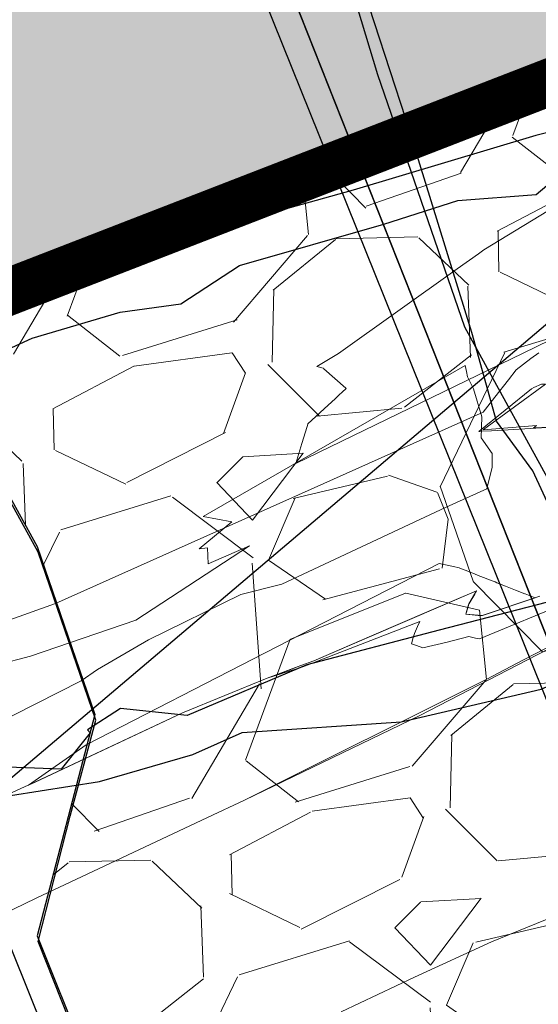
# Model space of a CAD drawing. Units: metres. Extents: x 373058 to 376642, y 653953 to 657537.
# Drawn here: x 374847 to 374849, y 655735 to 655739 of the extents above; entities that cross this region are included whole.
import ezdxf

# ---------------------------------------------------------------- set-up
doc = ezdxf.new("R2010")
doc.units = ezdxf.units.M
for name, pattern in [('CONTINUOUS-0-1-1-0-0', [0]), ('CONTINUOUS-0-30-1-0.6000000238418579-0.20000000298023224', [0]), ('CONTINUOUS-0-5-0-0-1', [0]), ('CONTINUOUS-0-7-1-1-1', [0])]:
    doc.linetypes.add(name, pattern=pattern)
for name, color, linetype in [('01-Enero 2016', 50, 'Continuous'), ('1', 7, 'Continuous'), ('Corte', 7, 'Continuous'), ('GA 1792-840NW-LT', 5, 'Continuous'), ('GA 1792-840NW-TP', 5, 'Continuous'), ('NV-1792 - VE-1792-817 SE-TP', 5, 'Continuous'), ('NV1895-RP 1895-488SE-TP', 180, 'Continuous')]:
    doc.layers.add(name, color=color, linetype=linetype)

msp = doc.modelspace()

# ---------------------------------------------------------------- hatches: boundary and pattern name
h = msp.add_hatch()
h.set_pattern_fill('GRAVEL', color=254, scale=0.15)
h.set_pattern_definition([(249.8130243741184, (374771.7986298745, 655789.821656312), (-15.56586650379454, -43.1571349835236), [0.51258216, -50.7457254593475]), (206.7699778741185, (374771.6217452188, 655789.3405604498), (41.03537563393103, 20.51663828657116), [0.8796070799999999, -87.08107334028598]), (154.3106839741184, (374770.8364129556, 655788.9443769489), (50.93943838016684, -24.76351585524484), [0.62022228, -61.40208419115]), (289.0739258741184, (374769.8105096665, 655787.5081744904), (-24.76099640988429, 72.16542909724498), [0.8010067799999999, -79.29965613860699]), (314.6338910541185, (374770.0722688914, 655786.751144948), (-34.66673869624589, 35.37567141646937), [0.78545055, -77.75971161801598]), (19.07392587411849, (374770.6241068584, 655786.1922092558), (-72.16542909724501, -24.76099640988428), [0.8010067799999998, -79.29965613860698]), (59.49447734411848, (374771.3811364007, 655786.4539684806), (-31.83856617333171, -53.7692905293165), [1.059290489999999, -104.8696729713705]), (94.05556524411845, (374771.9188545007, 655787.3666314936), (-6.365697661891474, 87.73003586729732), [1.00007928, -99.00788490285748]), (143.2298024941185, (374771.8481249932, 655788.3642068675), (-46.69424022888846, 34.6684183291781), [0.8037194999999998, -79.56831854806798]), (197.0365951741184, (374771.2043105325, 655788.845319526), (40.32770273923233, 12.02666170539149), [0.91756992, -44.960905425]), (244.1976746741185, (374770.3270059747, 655788.5764877702), (-26.88611494525363, -55.8918896008232), [1.18661688, -117.4751587682655]), (160.6143117041184, (374773.3268088266, 655788.8735760567), (-33.25223252536534, 11.32066835830326), [0.4050068099999999, -40.095848736516]), (193.2694712741184, (374772.944761989, 655789.0080087308), (48.81767911541069, 11.31898872626237), [0.7705229699999999, -76.28195849556]), (246.8002368741184, (374772.1948091765, 655788.8311492698), (1.414926078412827, -3.537525150812363), [0.53881401, -4.849339662642]), (224.9988273841185, (374771.7773912865, 655789.1566074624), (14.85777359821292, 14.14968069263987), [0.2901619799999999, -28.72593355334099]), (313.6016463641185, (374771.5722123082, 655788.9514368824), (-7.782303386691672, 9.19764937348063), [0.4103484300000002, -20.107129485]), (52.76399340411847, (374771.8552059222, 655788.6542814104), (7.782723296025629, 11.31982853657757), [0.6664794899999998, -21.549447229365]), (183.3652880541184, (374772.2584913477, 655789.1848975858), (8.48997638007309, -0.7076729935419759), [0.48193071, -11.566347175242]), (38.18977720811848, (374769.5204477208, 655788.1307797569), (31.13047327288229, 24.76183623656346), [0.675132, -66.83824000880848]), (92.14641281411846, (374770.0510806926, 655788.5481934476), (1.414086257813635, -44.57248097264176), [0.5663984099999997, -56.07332351729998]), (314.9988273841184, (374771.975506132, 655789.892402616), (-14.14968069265047, 14.85777359822354), [0.5803201499999999, -28.43577538334099]), (5.410696544118502, (374772.3858472921, 655789.4820446594), (-39.62002974310975, -3.536685334462444), [0.675132, -66.83824000880998]), (1.244191654118476, (374770.3977018895, 655785.9375141633), (-20.51747791088546, 0.000419909560953613), [0.6510527999999998, -31.901601469659]), (316.5753774741185, (374771.0486014782, 655785.9516508268), (-33.25181263382503, 31.83814624887601), [0.5455081799999999, -54.00539007108]), (88.60164636411848, (374773.4258074619, 655786.3690267259), (0.0004199082717359914, 20.51747791088587), [0.58032015, -28.435775383341]), (39.15426151411848, (374773.43996932, 655786.9491758117), (-40.32812264480271, -32.54413962521711), [0.6386741100000001, -63.22856397029999]), (91.24419165411844, (374771.6924201381, 655785.6757129475), (-0.000419909703489374, -20.51747791088556), [0.3255263999999999, -32.22712786965901]), (123.1101693481184, (374773.2135559529, 655786.2841311613), (-9.197229464463572, 12.73517452483571), [0.1942719, -19.232992446789]), (187.7639934061185, (374773.1074343975, 655786.4468581579), (12.02750153084803, 0.7072530844259712), [0.7854505500000001, -14.9235818836035]), (207.8092428341185, (374772.3291830635, 655786.3407491997), (33.96032542877958, 17.68678593671541), [0.7279004999999998, -72.06204729500548]), (325.4903044041185, (374771.9825492692, 655788.3359041469), (-6.367377308030801, 5.660124222769207), [0.5494858199999997, -13.18766453952]), (14.95746346411847, (374772.4353424107, 655788.0245952151), (62.96777971974063, 16.97869303468816), [0.9593351399999999, -94.97401359754649]), (82.74563277411849, (374773.3621714808, 655788.27220098), (-4.245618054837768, -30.42238036926831), [0.39226236, -38.834088477165]), (111.8002368741185, (374773.4117043912, 655788.6613245476), (-4.952451229224725, 2.122599072399336), [0.2286, -3.581399999999999]), (142.0566740341185, (374772.2159847781, 655786.4185764327), (24.05458315080145, -19.10297174371432), [0.52930044, -52.4009111598]), (69.81302437411848, (374771.798566888, 655786.7440346254), (15.56586650394518, 43.15713498346822), [1.02516432, -50.2331432993475]), (21.80023687411848, (374772.1523361995, 655787.7062263496), (2.122599072399336, 4.952451229224725), [0.9905999999999999, -2.8194]), (347.1050833741185, (374773.0720927388, 655788.0741071299), (45.27973406275233, -10.61341524705391), [0.6024143399999999, -59.63897508621]), (275.8548409741184, (374773.6593143554, 655787.9396702565), (2.122179163110806, -15.56502668162429), [0.55474362, -27.18247505815801]), (229.4462122341185, (374773.7159030004, 655787.3878196925), (-53.06371708564828, -62.25884699425692), [0.9032176500000001, -89.418696634407]), (197.2263156141185, (374773.1286645873, 655786.7015574493), (-47.40275303896717, -14.85651386855308), [0.9555441899999999, -94.59876968436])])
h.paths.add_polyline_path([(374832.6049096793, 655785.9409190125), (374831.4086278472, 655787.2708924263), (374830.6946382381, 655789.4514155007), (374830.6694341007, 655789.583910645), (374830.5542943189, 655790.2392293108), (374830.4207927724, 655791.139239736), (374829.2695166981, 655792.9652511376), (374828.6602885831, 655794.110103991), (374827.9262593319, 655795.7811858442), (374827.1293983037, 655797.040796852), (374826.8278639134, 655798.0240308447), (374826.272393336, 655798.9172562147), (374824.9664341845, 655798.8656547023), (374824.4415543839, 655798.7089604058), (374823.5599053498, 655798.1864065316), (374823.0731437999, 655797.8575887992), (374822.3260064211, 655797.5510535906), (374821.9785275587, 655797.5537162641), (374822.0024751569, 655797.0681159468), (374826.8286578697, 655783.3164027552), (374828.058409619, 655783.1686696844), (374829.662, 655779.4780000001), (374830.6799999999, 655777.8290000001), (374832.1434999999, 655774.051), (374832.5870000001, 655772.306), (374832.887, 655771.5390000001), (374832.992, 655770.579), (374834.2085047317, 655765.5712622257), (374835.155845093, 655763.0512827116), (374841.9439999999, 655748.5920000002), (374844.155, 655745.9085), (374843.956, 655743.9600000001), (374846.807, 655737.7617500002), (374850.7340078875, 655739.4186539776), (374847.3224402501, 655748.2037261715), (374841.236, 655762.176), (374839.9490547467, 655765.1182966694), (374838.7794293613, 655767.9278248437), (374837.8499999999, 655771.1660000001), (374837.8950025336, 655772.508966706), (374836.0617078181, 655776.1623992552)])
at = {"layer": '1', "lineweight": 0}
h = msp.add_hatch(dxfattribs=at)
h.set_pattern_fill('GRAVEL', color=1, scale=0.08)
h.set_pattern_definition([(249.8130243741185, (374933.7966844937, 655725.9468135457), (-8.301795468690422, -23.01713865787925), [0.273377152, -27.064386911652]), (206.7699778741185, (374933.7023460106, 655725.6902290859), (21.88553367142988, 10.94220708617128), [0.469123776, -46.4432391148192]), (154.3106839741185, (374933.2835021369, 655725.4789312186), (27.16770046942231, -13.20720845613058), [0.330785216, -32.74777823527999]), (289.0739258741185, (374932.7363537161, 655724.7129565742), (-13.20586475193828, 38.488228851864), [0.4272036160000001, -42.2931499405904]), (314.6338910541185, (374932.875958636, 655724.3092074849), (-18.48892730466447, 18.86702475545033), [0.4189069600000001, -41.4718461962752]), (19.0739258741185, (374933.1702722184, 655724.011108449), (-38.48822885186401, -13.20586475193828), [0.427203616, -42.29314994059039]), (59.49447734411848, (374933.5740213077, 655724.1507133689), (-16.98056862577691, -28.6769549489688), [0.5649549279999997, -55.9304922513976]), (94.05556524411845, (374933.8608042943, 655724.6374669758), (-3.39503875300878, 46.78935246255857), [0.5333756159999999, -52.80420528152399]), (143.2298024941185, (374933.8230818902, 655725.1695071752), (-24.90359478874051, 18.48982310889498), [0.4286504, -42.43643655896961]), (197.0365951741185, (374933.4797141779, 655725.4261005932), (21.50810812759058, 6.414219576208795), [0.489370624, -23.97914956]), (244.1976746741185, (374933.0118184137, 655725.2827236567), (-14.33926130413527, -29.80900778710571), [0.6328623360000001, -62.6534180097416]), (160.6143117041185, (374934.6117132681, 655725.4411707427), (-17.73452401352818, 6.03768979109507), [0.216003632, -21.3844526594752]), (193.2694712741185, (374934.4079549547, 655725.5128681691), (26.03609552821904, 6.036793987339929), [0.410945584, -40.683711197632]), (246.8002368741185, (374934.0079801214, 655725.4185431232), (0.7546272418201747, -1.88668008043326), [0.287367472, -2.5863144867424]), (224.9988273841186, (374933.7853572467, 655725.5921208259), (7.92414591904689, 7.546496369407931), [0.154753056, -15.3204978951152]), (313.6016463641185, (374933.6759284583, 655725.4826965166), (-4.150561806235558, 4.905412999189669), [0.218852496, -10.723802392]), (52.76399340411849, (374933.8268583858, 655725.3242135982), (4.150785757880336, 6.037241886174706), [0.355455728, -11.493038522328]), (183.3652880541185, (374934.041943946, 655725.6072088917), (4.527987402705649, -0.3774255965557203), [0.257029712, -6.1687184934624]), (38.18977720811848, (374932.5816540117, 655725.0450127162), (16.60291907887055, 13.20631265950051), [0.3600704000000001, -35.64706133803121]), (92.14641281411846, (374932.8646582633, 655725.2676333514), (0.7541793375006094, -23.77198985207561), [0.3020791519999999, -29.90577254255999]), (314.9988273841184, (374933.8910184977, 655725.9845449077), (-7.546496369413582, 7.924145919052553), [0.30950408, -15.1657468711152]), (5.410696544118494, (374934.1098671164, 655725.765687331), (-21.13068252965853, -1.88623217837997), [0.3600704000000001, -35.647061338032]), (1.244191654118491, (374933.0495229017, 655723.8752710664), (-10.94265488580558, 0.0002239517658426671), [0.34722816, -17.0141874504848]), (316.5753774741185, (374933.396669349, 655723.8828106202), (-17.73430007137335, 16.9803446660672), [0.290937696, -28.802874704576]), (88.60164636411848, (374934.6645125403, 655724.1054110997), (0.0002239510782588994, 10.9426548858058), [0.30950408, -15.1657468711152]), (39.15426151411848, (374934.6720655313, 655724.4148239455), (-21.50833207722811, -17.35687446678246), [0.3406261920000001, -33.72190078416]), (91.24419165411844, (374933.7400393009, 655723.7356437512), (-0.0002239518418609698, -10.94265488580563), [0.17361408, -17.1878015304848]), (123.1101693481185, (374934.5513117355, 655724.0601334652), (-4.905189047713904, 6.792093079912381), [0.10361168, -10.2575959716208]), (187.7639934061185, (374934.4947135726, 655724.1469211968), (6.41466748311895, 0.3772016450271842), [0.4189069600000001, -7.959243671255201]), (207.8092428341185, (374934.0796461944, 655724.0903297524), (18.11217356201577, 9.43295249958155), [0.3882136, -38.4330918906696]), (325.4903044041185, (374933.8947748375, 655725.1544123909), (-3.395934564283094, 3.018732918810243), [0.2930591039999999, -7.033421087743998]), (14.95746346411851, (374934.136264513, 655724.9883809605), (33.58281585052834, 9.055302951833685), [0.511645408, -50.65280725202479]), (82.74563277411849, (374934.6305733504, 655725.1204373686), (-2.26432962924681, -16.22526953027643), [0.209206592, -20.711513854488]), (111.8002368741185, (374934.6569909026, 655725.3279699379), (-2.641307322253186, 1.132052838612979), [0.12192, -1.91008]), (142.0566740341185, (374934.0192737756, 655724.13183761), (12.82911101376077, -10.18825159664763), [0.282293568, -27.94715261856]), (69.81302437411848, (374933.7966509009, 655724.3054153128), (8.301795468770761, 23.01713865784971), [0.546754304, -26.791009759652]), (21.80023687411848, (374933.985327867, 655724.8185842324), (1.132052838612979, 2.641307322253186), [0.52832, -1.50368]), (347.1050833741185, (374934.4758646879, 655725.0147873153), (24.14919150013458, -5.660488131762081), [0.321287648, -31.807453379312]), (275.8548409741184, (374934.7890495501, 655724.9430876494), (1.131828886992429, -8.301347563532953), [0.295863264, -14.4973200310176]), (229.4462122341185, (374934.8192301608, 655724.6487673485), (-28.30064911234575, -33.20471839693703), [0.48171608, -47.6899715383504]), (197.2263156141185, (374934.5060363405, 655724.282760819), (-25.28146828744915, -7.923474063228307), [0.509623568, -50.452677164992])])
h.paths.add_polyline_path([(374846.7548260787, 655737.8764499509), (374847.0026577929, 655737.4117620675), (374847.2722555914, 655736.924566046), (374847.5162555915, 655736.2125660457), (374847.2722555915, 655735.2745660458), (374847.4708910047, 655734.7775448959), (374847.1692555915, 655734.4125660456), (374847.1142555914, 655733.8075660459), (374846.6300389752, 655732.9369349813), (374853.0902583852, 655735.5674546817), (374852.4339432976, 655736.2916995264), (374851.7798615324, 655737.3672900426), (374851.4682290488, 655737.7660179014), (374850.7392817122, 655739.4206979439)])

# ---------------------------------------------------------------- linework, layer by layer
at = {"color": 30, "true_color": 0xf8991e, "const_width": 0.1999999999999999, "elevation": 1864.576}
msp.add_lwpolyline([(374850.7440261206, 655739.3961318982), (374846.7595704872, 655737.8518839051)], dxfattribs=at)
at = {"color": 5}
msp.add_circle((374850.3729527333, 655745.0034474422, 1793.915088551498), 1792.010703907813, dxfattribs=at)
at = {"layer": '01-Enero 2016', "color": 76, "elevation": 1770}
msp.add_lwpolyline([(374850, 655738.348248744), (374750, 655653.5851712235)], dxfattribs=at)
at = {"layer": '01-Enero 2016', "color": 1}
for points in [[(374839.146, 655762.499, 1762.386), (374839.239, 655762.264, 1762.16), (374839.579, 655761.407, 1762.924), (374839.909, 655760.573, 1762.901), (374840.485, 655759.12, 1762.886), (374842.055, 655755.159, 1762.586), (374842.529, 655753.963, 1762.518), (374844.894, 655747.994, 1765), (374846.34, 655744.346, 1766.383), (374847.235, 655742.087, 1766.785), (374850.152, 655734.7289999999, 1766.726), (374851.718, 655730.7779999999, 1766.511), (374853.963, 655725.1120000001, 1765.816), (374855.685, 655720.7679999999, 1765), (374856.604, 655718.448, 1764.385), (374857.574, 655716.002, 1762.46), (374857.655, 655715.796, 1762.354), (374857.775, 655715.494, 1761.838), (374858.229, 655714.3470000001, 1760), (374858.4, 655713.917, 1759.049)], [(374842.52, 655753.473, 1792.685), (374843.295, 655751.951, 1792.707), (374843.855, 655750.683, 1792.544), (374844.287, 655749.713, 1792.466), (374844.287, 655749.713, 1792.466), (374844.329, 655749.122, 1792.409), (374845.176, 655747.493, 1792.274), (374845.632, 655747.121, 1792.241), (374845.835, 655746.596, 1792.126), (374846.247, 655745.605, 1792.106), (374846.698, 655744.671, 1791.981), (374847.251, 655743.538, 1791.959), (374847.614, 655742.565, 1791.896), (374848.716, 655738.925, 1792.102), (374848.716, 655738.925, 1792.102), (374848.716, 655738.925, 1792.102), (374849.084, 655737.855, 1792.152), (374849.9129999999, 655736.3470000001, 1792.185), (374849.9129999999, 655736.3470000001, 1792.185), (374850.366, 655735.306, 1792.013), (374850.939, 655733.9870000001, 1791.961)], [(374853.963, 655725.1120000001, 1854.021), (374850.529, 655733.7779999999, 1859.32), (374850.152, 655734.7289999999, 1859.838), (374848.013, 655740.126, 1858.526), (374846.34, 655744.346, 1857.829), (374844.309, 655749.471, 1858.091), (374844.891, 655748.003, 1854.157), (374844.132, 655749.919, 1852.41), (374843.927, 655750.435, 1851.034), (374844.036, 655750.159, 1849.023), (374843.93, 655750.428, 1848), (374843.562, 655751.356, 1843.834), (374843.1079999999, 655752.5, 1841.92)], [(374851.559, 655732.449, 1797.066), (374851.151, 655733.663, 1797.145), (374850.4860000001, 655734.9579999999, 1796.716000000007), (374849.996, 655735.689, 1796.632), (374849.768, 655736.3960000001, 1796.397), (374849.374, 655737.245, 1796.582), (374849.374, 655737.245, 1796.582), (374849.221, 655737.456, 1796.597), (374849.116, 655737.831, 1796.519), (374848.836, 655738.7370000001, 1796.644), (374848.57, 655739.552, 1796.843), (374848.57, 655739.552, 1796.843), (374848.57, 655739.552, 1796.843), (374848.193, 655740.4010000001, 1796.48), (374847.92, 655741.348, 1796.56), (374847.493, 655742.7, 1796.703), (374847.102, 655742.993, 1796.244), (374846.596, 655744.298, 1796.429)]]:
    msp.add_polyline3d(points, dxfattribs=at)
at = {"layer": '01-Enero 2016'}
for points in [[(374842.52, 655753.473, 1792.685), (374843.295, 655751.951, 1792.707), (374843.855, 655750.683, 1792.544), (374844.287, 655749.713, 1792.466), (374844.287, 655749.713, 1792.466), (374844.329, 655749.122, 1792.409), (374845.176, 655747.493, 1792.274), (374845.632, 655747.121, 1792.241), (374845.835, 655746.596, 1792.126), (374846.247, 655745.605, 1792.106), (374846.698, 655744.671, 1791.981), (374847.251, 655743.538, 1791.959), (374847.614, 655742.565, 1791.896), (374848.716, 655738.925, 1792.102), (374848.716, 655738.925, 1792.102), (374848.716, 655738.925, 1792.102), (374849.084, 655737.855, 1792.152), (374849.9129999999, 655736.3470000001, 1792.185), (374849.9129999999, 655736.3470000001, 1792.185), (374850.366, 655735.306, 1792.013), (374850.939, 655733.9870000001, 1791.961)], [(374851.559, 655732.449, 1797.066), (374851.151, 655733.663, 1797.145), (374850.4860000001, 655734.9579999999, 1796.716000000007), (374849.996, 655735.689, 1796.632), (374849.768, 655736.3960000001, 1796.397), (374849.374, 655737.245, 1796.582), (374849.374, 655737.245, 1796.582), (374849.221, 655737.456, 1796.597), (374849.116, 655737.831, 1796.519), (374848.836, 655738.7370000001, 1796.644), (374848.57, 655739.552, 1796.843), (374848.57, 655739.552, 1796.843), (374848.57, 655739.552, 1796.843), (374848.193, 655740.4010000001, 1796.48), (374847.92, 655741.348, 1796.56), (374847.493, 655742.7, 1796.703), (374847.102, 655742.993, 1796.244), (374846.596, 655744.298, 1796.429)], [(374846.92, 655737.657, 1795.487), (374847.251, 655737.807, 1795.652), (374847.624, 655737.918, 1796.058), (374847.882, 655737.953, 1796.522), (374848.131, 655738.115, 1796.776), (374848.742, 655738.291, 1796.663), (374849.056, 655738.3910000001, 1796.583), (374849.389, 655738.417, 1796.454), (374849.479, 655738.493, 1796.236), (374849.851, 655738.619, 1796.221), (374850.223, 655738.7170000001, 1795.965), (374850.513, 655738.864, 1795.845), (374850.673, 655738.904, 1795.317), (374850.881, 655738.973, 1795.133), (374850.818, 655738.963, 1794.652), (374850.846, 655739.0160000001, 1794.088), (374851.0220000001, 655739.045, 1793.819), (374850.898, 655739.051, 1793.336), (374850.7879999999, 655739.0129999999, 1792.967), (374850.765, 655739.029, 1792.634), (374850.662, 655739.024, 1792.294), (374850.27, 655738.8829999999, 1792.131), (374849.818, 655738.7729999999, 1792.065)], [(374849.818, 655738.7729999999, 1792.065), (374849.387, 655738.666, 1792.021), (374848.613, 655738.435, 1792.01), (374847.605, 655738.154, 1792.026), (374847.165, 655738.027, 1792.166)], [(374847.032, 655735.8489999999, 1795.102), (374847.537, 655735.929, 1795.628), (374847.932, 655736.043, 1796.57), (374848.141, 655736.136, 1796.902), (374848.816, 655736.181, 1796.931), (374849.41, 655736.32, 1796.821), (374849.93, 655736.549, 1796.571), (374850.584, 655736.926, 1796.425), (374851.014, 655736.946, 1795.919), (374851.399, 655737.1579999999, 1795.699), (374851.497, 655737.16, 1795.172), (374851.579, 655737.206, 1794.805), (374851.708, 655737.2660000001, 1794.299), (374851.713, 655737.282, 1793.866), (374851.845, 655737.34, 1793.396), (374851.857, 655737.317, 1792.971), (374851.706, 655737.221, 1792.528), (374851.118, 655736.8979999999, 1792.296)], [(374851.118, 655736.8979999999, 1792.296), (374850.394, 655736.936, 1792.038), (374848.977, 655736.57, 1792.043), (374848.416, 655736.423, 1792.056), (374847.909, 655736.208, 1792.09), (374847.625, 655736.238, 1792.449), (374847.485, 655736.1479999999, 1792.799), (374847.497, 655736.135, 1793.324), (374847.374, 655735.98, 1793.777), (374847.032, 655735.993, 1794.315)]]:
    msp.add_polyline3d(points, dxfattribs=at)
at = {"layer": '1', "elevation": 22}
msp.add_lwpolyline([(374846.7548260787, 655737.8764499509), (374847.0026577929, 655737.4117620675), (374847.2722555914, 655736.924566046), (374847.5162555915, 655736.2125660457), (374847.2722555915, 655735.2745660458), (374847.4708910047, 655734.7775448959), (374847.1692555915, 655734.4125660456), (374847.1142555914, 655733.8075660459), (374846.6300389752, 655732.9369349813), (374853.0902583852, 655735.5674546817), (374852.4339432976, 655736.2916995264), (374851.7798615324, 655737.3672900426), (374851.4682290488, 655737.7660179014), (374850.7392817122, 655739.4206979439)], close=True, dxfattribs=at)
at = {"layer": 'Corte', "color": 104, "elevation": 1792}
msp.add_lwpolyline([(374818.9305907273, 655805.3130198683), (374871.0335960599, 655675.9492416633)], dxfattribs=at)
at = {"layer": 'Corte', "linetype": 'CONTINUOUS-0-7-1-1-1', "lineweight": 0}
for points in [[(374849.4471300403, 655737.7986174232, 1842.920343894874), (374849.3338030113, 655737.7437281279, 1842.914209913391), (374848.3688317466, 655737.276215784, 1842.860916071011), (374848.3688355662, 655737.2764921943, 1842.863094303993), (374848.3950894682, 655737.3612483828, 1843.435995071495), (374848.4170592671, 655737.4330693644, 1843.922512141807), (374848.4201375833, 655737.4429507708, 1843.989238309349), (374848.4206258168, 655737.4438728967, 1843.994703870768), (374848.5057090062, 655737.5230379147, 1844.30040156111), (374848.5355895961, 655737.5508277965, 1844.407662847772), (374848.5499514498, 655737.5641370855, 1844.458838818056), (374848.5680636235, 655737.5809561642, 1844.523650707719), (374848.5798267401, 655737.5919696623, 1844.566458870446), (374848.5827236436, 655737.5946048938, 1844.576389911838), (374848.5817875216, 655737.5954300098, 1844.586481474125), (374848.4881378619, 655737.6780153513, 1845.596364624712), (374848.4859854518, 655737.6798284738, 1845.618901214606), (374848.4852501649, 655737.6804686784, 1845.626765137951), (374848.4582348373, 655737.6872253644, 1845.78270044641), (374848.5496754305, 655737.7420247501, 1845.871028574044), (374849.0539179794, 655738.1021011656, 1846.817329777319), (374849.1441454982, 655738.1650242187, 1846.974696405494), (374849.1671780322, 655738.182402876, 1847.025308634306), (374849.9821916817, 655738.6778372902, 1847.86815232987)], [(374846.9814832148, 655736.5514288537, 1842.366714063465), (374847.3494203635, 655736.6824268368, 1842.012120433442), (374848.4341993817, 655737.1673591086, 1841.749762464596), (374849.164008428, 655737.4932665622, 1841.570546745768), (374849.2134395749, 655737.5571527358, 1841.89009316384), (374849.2706085223, 655737.6308120554, 1842.257856486409), (374849.3038233088, 655737.6732039757, 1842.46832239473), (374849.3665061073, 655737.7208816406, 1842.609092036506), (374849.4006176089, 655737.744918837, 1842.670557089861)], [(374849.341014069, 655736.7239670535, 1834.797350980861), (374849.3421766851, 655736.7235036339, 1834.789270701015), (374849.3837118819, 655736.7068989386, 1834.50021097581), (374849.3842646226, 655736.7066919532, 1834.496475185289), (374849.1610606557, 655736.6320052224, 1834.749514125724), (374849.1538152961, 655736.631344495, 1834.771718657928), (374849.1419288004, 655736.6323786938, 1834.824949624942), (374849.0904953027, 655736.6378383894, 1835.063093959825), (374849.0996021185, 655736.6690672204, 1835.276328220296), (374849.1016436949, 655736.6757489679, 1835.321599433784), (374849.1046585829, 655736.6823768395, 1835.362756287532), (374849.1281503494, 655736.7227714948, 1835.594209820761), (374849.1310368241, 655736.727676152, 1835.622183229011), (374849.1360700182, 655736.7370852231, 1835.677757245852), (374848.9334928265, 655736.650030583, 1835.754548556187), (374848.6905385617, 655736.5456023773, 1835.846470379262), (374848.4449051938, 655736.4400632284, 1835.939727964741), (374848.3908439335, 655736.4198500154, 1835.984168848506), (374848.3686620563, 655736.4115345438, 1836.002230552945), (374848.3363294871, 655736.3994399373, 1836.028764745528), (374848.2476127009, 655736.3662167158, 1836.101277662431), (374847.8880461544, 655736.2189866896, 1836.295397584862), (374847.261046541, 655735.9244516564, 1836.334034433818), (374847.2351104845, 655735.9127159283, 1836.339185085305), (374847.4800479438, 655736.0836445969, 1836.767284496707), (374847.9861882516, 655736.3436309652, 1836.912404267533), (374848.59443903, 655736.6563131623, 1837.088746848892), (374848.9765957504, 655736.8527276493, 1837.199223372848), (374849.037561228, 655736.8391845914, 1836.860847662198), (374849.062646358, 655736.833653746, 1836.721948406796), (374849.0650205776, 655736.8330059692, 1836.707816020858), (374849.0655428334, 655736.8329031554, 1836.705022078932), (374849.0981883776, 655736.8205000407, 1836.482967217147), (374849.107817591, 655736.8162746228, 1836.412971749124), (374849.1240642765, 655736.8098328135, 1836.300326672127), (374849.1274442055, 655736.8084658801, 1836.276679675738), (374849.1430495391, 655736.8020052303, 1836.166314628399), (374849.2061737034, 655736.7776746522, 1835.734186605581), (374849.214075734, 655736.774340918, 1835.677807362933), (374849.2223486664, 655736.7707135982, 1835.617694164615), (374849.2582415027, 655736.7564882769, 1835.368883159886), (374849.2653207541, 655736.7539431542, 1835.321876545691), (374849.3003243441, 655736.7400889277, 1835.079377883761), (374849.341014069, 655736.7239670535, 1834.797350980861)], [(374846.963199714, 655735.7898810314, 1836.394779936279), (374847.265018974, 655735.9263400615, 1836.333966881443), (374847.8880461544, 655736.2189866896, 1836.295397584862), (374848.2476127009, 655736.3662167158, 1836.101277662431), (374848.3908005898, 655736.4198113489, 1835.984026304753), (374848.4449957873, 655736.4400963867, 1835.939647827273), (374848.6912260533, 655736.545896017, 1835.84619549145), (374849.1356836847, 655736.7368695063, 1835.677509470454), (374849.1270423899, 655736.7221730367, 1835.593659412362), (374849.1032301627, 655736.6816749767, 1835.36259952074), (374849.0993218847, 655736.6688820655, 1835.275920972486), (374849.0897027369, 655736.6373958449, 1835.062585646637), (374849.1428534969, 655736.6328064222, 1834.824839884806), (374849.1597101251, 655736.6313508983, 1834.749439421699), (374849.4046322885, 655736.7134462348, 1834.472901261568)], [(374846.963199714, 655735.7898810314, 1836.394779936279), (374847.265018974, 655735.9263400615, 1836.333966881443), (374847.8880461544, 655736.2189866896, 1836.295397584862), (374848.2476127009, 655736.3662167158, 1836.101277662431), (374848.3908005898, 655736.4198113489, 1835.984026304753), (374848.4449957873, 655736.4400963867, 1835.939647827273), (374848.6912260533, 655736.545896017, 1835.84619549145), (374849.1356836847, 655736.7368695063, 1835.677509470454), (374849.1270423899, 655736.7221730367, 1835.593659412362), (374849.1032301627, 655736.6816749767, 1835.36259952074), (374849.0993218847, 655736.6688820655, 1835.275920972486), (374849.0897027369, 655736.6373958449, 1835.062585646637), (374849.1428534969, 655736.6328064222, 1834.824839884806), (374849.1597101251, 655736.6313508983, 1834.749439421699), (374849.4046322885, 655736.7134462348, 1834.472901261568)], [(374849.4772533765, 655736.5169537355, 1832.63907511734), (374849.3320422712, 655736.4426266567, 1832.599524579766), (374849.1790875487, 655736.3624862945, 1832.543191901622), (374848.1522003307, 655735.8492956934, 1832.36208442016), (374847.9951254305, 655735.775303647, 1832.370132521443), (374847.2680210934, 655735.4345720073, 1832.42150556402), (374846.497028238, 655735.0605619032, 1832.375140618611)], [(374849.4772533765, 655736.5169537355, 1832.63907511734), (374849.3320422712, 655736.4426266567, 1832.599524579766), (374849.1790875487, 655736.3624862945, 1832.543191901622), (374848.1522003307, 655735.8492956934, 1832.36208442016), (374847.9951254305, 655735.775303647, 1832.370132521443), (374847.2680210934, 655735.4345720073, 1832.42150556402), (374846.497028238, 655735.0605619032, 1832.375140618611)], [(374849.4771023387, 655736.5168726057, 1832.639003674743), (374849.3320422712, 655736.4426266567, 1832.599524579766), (374849.1790875487, 655736.3624862945, 1832.543191901622), (374848.1522003307, 655735.8492956934, 1832.36208442016), (374847.9951254305, 655735.775303647, 1832.370132521443), (374847.2680210934, 655735.4345720073, 1832.42150556402), (374846.497028238, 655735.0605619032, 1832.375140618611)], [(374848.5622228368, 655734.9518096319, 1823.689328097192), (374848.8723089207, 655735.0993242615, 1823.684901391515), (374849.1997265863, 655735.2483569033, 1823.626863479929), (374849.7331344216, 655735.4669093166, 1823.340005352744), (374850.2255256455, 655735.654222415, 1822.960706379616), (374850.5240408501, 655735.7687956381, 1822.738793974114), (374850.8460460124, 655735.8749481239, 1822.361100054507), (374851.0854439355, 655735.9520866098, 1822.066166492466), (374851.1910203901, 655735.950534821, 1821.653925351883), (374851.5456561027, 655736.0660665529, 1821.227028100745)]]:
    msp.add_polyline3d(points, dxfattribs=at)
at = {"layer": 'Corte', "linetype": 'CONTINUOUS-0-5-0-0-1', "lineweight": 0}
for points in [[(374849.4471300403, 655737.7986174232, 1842.920343894874), (374849.3338030113, 655737.7437281279, 1842.914209913391), (374848.3688317466, 655737.276215784, 1842.860916071011), (374848.3688355662, 655737.2764921943, 1842.863094303993), (374848.3950894682, 655737.3612483828, 1843.435995071495), (374848.4170592671, 655737.4330693644, 1843.922512141807), (374848.4201375833, 655737.4429507708, 1843.989238309349), (374848.4206258168, 655737.4438728967, 1843.994703870768), (374848.5057090062, 655737.5230379147, 1844.30040156111), (374848.5355895961, 655737.5508277965, 1844.407662847772), (374848.5499514498, 655737.5641370855, 1844.458838818056), (374848.5680636235, 655737.5809561642, 1844.523650707719), (374848.5798267401, 655737.5919696623, 1844.566458870446), (374848.5827236436, 655737.5946048938, 1844.576389911838), (374848.5817875216, 655737.5954300098, 1844.586481474125), (374848.4881378619, 655737.6780153513, 1845.596364624712), (374848.4859854518, 655737.6798284738, 1845.618901214606), (374848.4852501649, 655737.6804686784, 1845.626765137951), (374848.4582348373, 655737.6872253644, 1845.78270044641), (374848.5496754305, 655737.7420247501, 1845.871028574044), (374849.0539179794, 655738.1021011656, 1846.817329777319), (374849.1441454982, 655738.1650242187, 1846.974696405494), (374849.1671780322, 655738.182402876, 1847.025308634306), (374849.9821916817, 655738.6778372902, 1847.86815232987)], [(374846.9814832148, 655736.5514288537, 1842.366714063465), (374847.3494203635, 655736.6824268368, 1842.012120433442), (374848.4341993817, 655737.1673591086, 1841.749762464596), (374849.164008428, 655737.4932665622, 1841.570546745768), (374849.2134395749, 655737.5571527358, 1841.89009316384), (374849.2706085223, 655737.6308120554, 1842.257856486409), (374849.3038233088, 655737.6732039757, 1842.46832239473), (374849.3665061073, 655737.7208816406, 1842.609092036506), (374849.4006176089, 655737.744918837, 1842.670557089861)], [(374849.3421766851, 655736.7235036339, 1834.789270701015), (374849.3837118819, 655736.7068989386, 1834.50021097581), (374849.3842646226, 655736.7066919532, 1834.496475185289), (374849.1610606557, 655736.6320052224, 1834.749514125724), (374849.1538152961, 655736.631344495, 1834.771718657928), (374849.1419288004, 655736.6323786938, 1834.824949624942), (374849.0904953027, 655736.6378383894, 1835.063093959825), (374849.0996021185, 655736.6690672204, 1835.276328220296), (374849.1016436949, 655736.6757489679, 1835.321599433784), (374849.1046585829, 655736.6823768395, 1835.362756287532), (374849.1281503494, 655736.7227714948, 1835.594209820761), (374849.1310368241, 655736.727676152, 1835.622183229011), (374849.1360700182, 655736.7370852231, 1835.677757245852), (374848.9334928265, 655736.650030583, 1835.754548556187), (374848.6905385617, 655736.5456023773, 1835.846470379262), (374848.4449051938, 655736.4400632284, 1835.939727964741), (374848.3908439335, 655736.4198500154, 1835.984168848506), (374848.3686620563, 655736.4115345438, 1836.002230552945), (374848.3363294871, 655736.3994399373, 1836.028764745528), (374848.2476127009, 655736.3662167158, 1836.101277662431), (374847.8880461544, 655736.2189866896, 1836.295397584862), (374847.261046541, 655735.9244516564, 1836.334034433818), (374847.2351104845, 655735.9127159283, 1836.339185085305), (374847.4800479438, 655736.0836445969, 1836.767284496707), (374847.9861882516, 655736.3436309652, 1836.912404267533), (374848.59443903, 655736.6563131623, 1837.088746848892), (374848.9765957504, 655736.8527276493, 1837.199223372848), (374849.037561228, 655736.8391845914, 1836.860847662198), (374849.062646358, 655736.833653746, 1836.721948406796), (374849.0650205776, 655736.8330059692, 1836.707816020858), (374849.0655428334, 655736.8329031554, 1836.705022078932), (374849.0981883776, 655736.8205000407, 1836.482967217147), (374849.107817591, 655736.8162746228, 1836.412971749124), (374849.1240642765, 655736.8098328135, 1836.300326672127), (374849.1274442055, 655736.8084658801, 1836.276679675738), (374849.1430495391, 655736.8020052303, 1836.166314628399), (374849.2061737034, 655736.7776746522, 1835.734186605581), (374849.214075734, 655736.774340918, 1835.677807362933), (374849.2223486664, 655736.7707135982, 1835.617694164615), (374849.2582415027, 655736.7564882769, 1835.368883159886), (374849.2653207541, 655736.7539431542, 1835.321876545691), (374849.3003243441, 655736.7400889277, 1835.079377883761), (374849.341014069, 655736.7239670535, 1834.797350980861), (374849.3421766851, 655736.7235036339, 1834.789270701015)], [(374849.4771023387, 655736.5168726057, 1832.639003674743), (374849.3320422712, 655736.4426266567, 1832.599524579766), (374849.1790875487, 655736.3624862945, 1832.543191901622), (374848.1522003307, 655735.8492956934, 1832.36208442016), (374847.9951254305, 655735.775303647, 1832.370132521443), (374847.2680210934, 655735.4345720073, 1832.42150556402), (374846.497028238, 655735.0605619032, 1832.375140618611)], [(374848.5622228368, 655734.9518096319, 1823.689328097192), (374848.8723089207, 655735.0993242615, 1823.684901391515), (374849.1997265863, 655735.2483569033, 1823.626863479929), (374849.7331344216, 655735.4669093166, 1823.340005352744), (374850.2255256455, 655735.654222415, 1822.960706379616), (374850.5240408501, 655735.7687956381, 1822.738793974114), (374850.8460460124, 655735.8749481239, 1822.361100054507), (374851.0854439355, 655735.9520866098, 1822.066166492466), (374851.1910203901, 655735.950534821, 1821.653925351883), (374851.5456561027, 655736.0660665529, 1821.227028100745)]]:
    msp.add_polyline3d(points, dxfattribs=at)
at = {"layer": 'Corte', "linetype": 'CONTINUOUS-0-1-1-0-0', "lineweight": 0}
for points in [[(374847.102216755, 655736.4223225262, 1840.885194374114), (374847.2435302918, 655736.4601863013, 1840.650253716479), (374847.6906563697, 655736.612094205, 1840.161560632019), (374848.1721667504, 655736.9275296414, 1840.839845726426), (374847.9967972331, 655736.8512806268, 1840.899291104328), (374847.9947763843, 655736.9183082759, 1841.438661993199), (374847.9596219163, 655736.9139209253, 1841.537025725861), (374848.0983048165, 655737.028664743, 1841.921922774564), (374847.976271443, 655737.0521320795, 1842.570355173422), (374849.0878539582, 655737.6921357883, 1843.436611648292), (374849.0928451792, 655737.6657390054, 1843.208304606581), (374849.0975350114, 655737.6432309324, 1843.01198753744), (374849.1229585822, 655737.5925423119, 1842.513579430198), (374849.1578230949, 655737.4745268264, 1841.445318977389), (374849.1551883573, 655737.3854611601, 1840.748760981312), (374849.2024462838, 655737.3192895283, 1840.044819415057), (374849.2013974421, 655737.2605769706, 1839.583038545547), (374849.1789097383, 655737.1691495192, 1838.942949472593), (374849.0065636835, 655737.0905067625, 1838.971952722601), (374848.3093355481, 655736.7644109144, 1839.026255136082), (374848.1358953713, 655736.7205854044, 1839.335600648637), (374847.7439896812, 655736.5292369417, 1839.302241586659), (374847.5275022771, 655736.4032042242, 1839.122521157933), (374847.4590501142, 655736.3552414739, 1839.001344759299), (374846.4923956894, 655735.8656502663, 1838.779280020865)], [(374849.1990669405, 655737.4154039515, 1840.820075435824), (374849.1563866338, 655737.412950918, 1840.962292097846), (374849.1501893048, 655737.4125931591, 1840.982929999074), (374849.1454244534, 655737.4124789548, 1841.000073637467), (374849.3695345154, 655737.5934416231, 1841.58666625507), (374849.3788600569, 655737.5977895581, 1841.585831661459), (374849.4110916699, 655737.6128077194, 1841.582871821834), (374849.4276035795, 655737.6129159118, 1841.521181798437), (374849.1647830085, 655737.421075728, 1840.994938384224), (374849.164669806, 655737.4196428477, 1840.984000475274), (374849.3896945231, 655737.4376977375, 1840.27481631803), (374849.382349939, 655737.4314937778, 1840.253423462622), (374849.3779981223, 655737.4277232272, 1840.239997496376), (374849.4818034459, 655737.4316720525, 1839.878100701107), (374849.1990669405, 655737.4154039515, 1840.820075435824)], [(374849.5167812697, 655737.4330046998, 1839.756173812077), (374849.3779894493, 655737.4277249755, 1840.240044218976), (374849.382349939, 655737.4314937778, 1840.253423462622), (374849.3896945231, 655737.4376977375, 1840.27481631803), (374849.164669806, 655737.4196428477, 1840.984000475274), (374849.1647830085, 655737.421075728, 1840.994938384224), (374849.4276035795, 655737.6129159118, 1841.521181798437)]]:
    msp.add_polyline3d(points, dxfattribs=at)
at = {"layer": 'Corte', "linetype": 'CONTINUOUS-0-30-1-0.6000000238418579-0.20000000298023224', "lineweight": 0}
for points in [[(374846.963199714, 655735.7898810314, 1836.394779936279), (374847.265018974, 655735.9263400615, 1836.333966881443), (374847.8880461544, 655736.2189866896, 1836.295397584862), (374848.2476127009, 655736.3662167158, 1836.101277662431), (374848.3714576759, 655736.4060820334, 1835.948386966232), (374848.3985018852, 655736.4147874815, 1835.915), (374848.4611967229, 655736.4389173785, 1835.868924712378), (374848.8951589207, 655736.6059401117, 1835.55), (374848.8854001691, 655736.5848364976, 1835.419556463794), (374848.8719671774, 655736.5557872213, 1835.24), (374848.8672067751, 655736.5380660079, 1835.117454209272), (374848.8603522514, 655736.5125491567, 1834.941), (374848.8805896396, 655736.5048119365, 1834.802961645522), (374848.9079995242, 655736.4943325056, 1834.616), (374849.0106489123, 655736.5196696275, 1834.428150679165), (374849.1036269601, 655736.5426195562, 1834.258), (374849.1308305935, 655736.5366346982, 1834.107474119727), (374849.1479043306, 655736.5328784392, 1834.013), (374849.531691495, 655736.6914154427, 1833.816826443189)], [(374849.4949503717, 655736.5177053459, 1832.578), (374849.3922555887, 655736.4646693495, 1832.546292129704), (374848.8957762654, 655736.2082661046, 1832.393), (374848.1522003307, 655735.8492956934, 1832.36208442016)], [(374848.1522003307, 655735.8492956934, 1832.36208442016), (374847.9951254305, 655735.775303647, 1832.370132521443), (374847.2680210934, 655735.4345720073, 1832.42150556402), (374846.497028238, 655735.0605619032, 1832.375140618611), (374846.3876322487, 655735.0059586356, 1832.356384574171), (374845.2884968409, 655734.4765847577, 1832.320579969399), (374844.8585120949, 655734.2679511699, 1832.294347946339), (374842.6784433384, 655733.2202676742, 1832.241558410091), (374841.6160947761, 655732.7098198957, 1832.216539243842), (374840.5166269251, 655732.1805441472, 1832.182772397115), (374839.685938075, 655731.78431229, 1832.186259800702), (374837.3606243535, 655730.6751580128, 1832.196034200238)]]:
    msp.add_polyline3d(points, dxfattribs=at)
at = {"layer": 'GA 1792-840NW-LT'}
msp.add_polyline3d([(374845.943, 655732.5329999999, 1793.013), (374846.614, 655732.875, 1793.262), (374846.614, 655732.875, 1793.262), (374847.119, 655733.7829999999, 1793.287), (374847.174, 655734.3879999999, 1793.293), (374847.474, 655734.751, 1793.312), (374847.277, 655735.25, 1793.279), (374847.412, 655735.781, 1793.264), (374847.521, 655736.188, 1793.246), (374847.277, 655736.9, 1793.184), (374846.94, 655737.509, 1793.167), (374846.674, 655738.0145, 1793.165)], dxfattribs=at)
at = {"layer": 'GA 1792-840NW-TP', "color": 2}
for points in [[(374842.52, 655753.473, 1792.685), (374843.295, 655751.951, 1792.707), (374843.855, 655750.683, 1792.544), (374844.287, 655749.713, 1792.466), (374844.287, 655749.713, 1792.466), (374844.329, 655749.122, 1792.409), (374845.176, 655747.493, 1792.274), (374845.632, 655747.121, 1792.241), (374845.835, 655746.596, 1792.126), (374846.247, 655745.605, 1792.106), (374846.698, 655744.671, 1791.981), (374847.251, 655743.538, 1791.959), (374847.614, 655742.565, 1791.896), (374848.716, 655738.925, 1792.102), (374848.716, 655738.925, 1792.102), (374848.716, 655738.925, 1792.102), (374849.084, 655737.855, 1792.152), (374849.9129999999, 655736.3470000001, 1792.185), (374849.9129999999, 655736.3470000001, 1792.185), (374850.366, 655735.306, 1792.013), (374850.939, 655733.9870000001, 1791.961)], [(374851.559, 655732.449, 1797.066), (374851.151, 655733.663, 1797.145), (374850.4860000001, 655734.9579999999, 1796.716000000007), (374849.996, 655735.689, 1796.632), (374849.768, 655736.3960000001, 1796.397), (374849.374, 655737.245, 1796.582), (374849.374, 655737.245, 1796.582), (374849.221, 655737.456, 1796.597), (374849.116, 655737.831, 1796.519), (374848.836, 655738.7370000001, 1796.644), (374848.57, 655739.552, 1796.843), (374848.57, 655739.552, 1796.843), (374848.57, 655739.552, 1796.843), (374848.193, 655740.4010000001, 1796.48), (374847.92, 655741.348, 1796.56), (374847.493, 655742.7, 1796.703), (374847.102, 655742.993, 1796.244), (374846.596, 655744.298, 1796.429)]]:
    msp.add_polyline3d(points, dxfattribs=at)
at = {"layer": 'GA 1792-840NW-TP'}
for points in [[(374842.52, 655753.473, 1792.685), (374843.295, 655751.951, 1792.707), (374843.855, 655750.683, 1792.544), (374844.287, 655749.713, 1792.466), (374844.287, 655749.713, 1792.466), (374844.329, 655749.122, 1792.409), (374845.176, 655747.493, 1792.274), (374845.632, 655747.121, 1792.241), (374845.835, 655746.596, 1792.126), (374846.247, 655745.605, 1792.106), (374846.698, 655744.671, 1791.981), (374847.251, 655743.538, 1791.959), (374847.614, 655742.565, 1791.896), (374848.716, 655738.925, 1792.102), (374848.716, 655738.925, 1792.102), (374848.716, 655738.925, 1792.102), (374849.084, 655737.855, 1792.152), (374849.9129999999, 655736.3470000001, 1792.185), (374849.9129999999, 655736.3470000001, 1792.185), (374850.366, 655735.306, 1792.013), (374850.939, 655733.9870000001, 1791.961)], [(374851.559, 655732.449, 1797.066), (374851.151, 655733.663, 1797.145), (374850.4860000001, 655734.9579999999, 1796.716000000007), (374849.996, 655735.689, 1796.632), (374849.768, 655736.3960000001, 1796.397), (374849.374, 655737.245, 1796.582), (374849.374, 655737.245, 1796.582), (374849.221, 655737.456, 1796.597), (374849.116, 655737.831, 1796.519), (374848.836, 655738.7370000001, 1796.644), (374848.57, 655739.552, 1796.843), (374848.57, 655739.552, 1796.843), (374848.57, 655739.552, 1796.843), (374848.193, 655740.4010000001, 1796.48), (374847.92, 655741.348, 1796.56), (374847.493, 655742.7, 1796.703), (374847.102, 655742.993, 1796.244), (374846.596, 655744.298, 1796.429)]]:
    msp.add_polyline3d(points, dxfattribs=at)
at = {"layer": 'NV-1792 - VE-1792-817 SE-TP', "color": 1}
for points in [[(374851.559, 655732.449, 1797.066), (374851.151, 655733.663, 1797.145), (374850.4860000001, 655734.9579999999, 1796.716000000007), (374849.996, 655735.689, 1796.632), (374849.768, 655736.3960000001, 1796.397), (374849.374, 655737.245, 1796.582), (374849.374, 655737.245, 1796.582), (374849.221, 655737.456, 1796.597), (374849.116, 655737.831, 1796.519), (374848.836, 655738.7370000001, 1796.644), (374848.57, 655739.552, 1796.843), (374848.57, 655739.552, 1796.843), (374848.57, 655739.552, 1796.843), (374848.193, 655740.4010000001, 1796.48), (374847.92, 655741.348, 1796.56), (374847.493, 655742.7, 1796.703), (374847.102, 655742.993, 1796.244), (374846.596, 655744.298, 1796.429), (374846.289, 655745.121, 1796.349), (374846.215, 655745.298, 1796.057), (374845.808, 655746.2289999999, 1796.119), (374845.0988526356, 655746.4347361858, 1796.231009518492)], [(374847.251, 655743.538, 1791.959), (374847.614, 655742.565, 1791.896), (374848.716, 655738.925, 1792.102), (374848.716, 655738.925, 1792.102), (374848.716, 655738.925, 1792.102), (374849.084, 655737.855, 1792.152), (374849.9129999999, 655736.3470000001, 1792.185), (374849.9129999999, 655736.3470000001, 1792.185), (374850.366, 655735.306, 1792.013), (374850.939, 655733.9870000001, 1791.961)]]:
    msp.add_polyline3d(points, dxfattribs=at)
at = {"layer": 'NV1895-RP 1895-488SE-TP', "color": 3, "elevation": 1780}
msp.add_lwpolyline([(374823.7656369546, 655800), (374884.1801587653, 655650)], dxfattribs=at)

doc.saveas('drawing.dxf')
